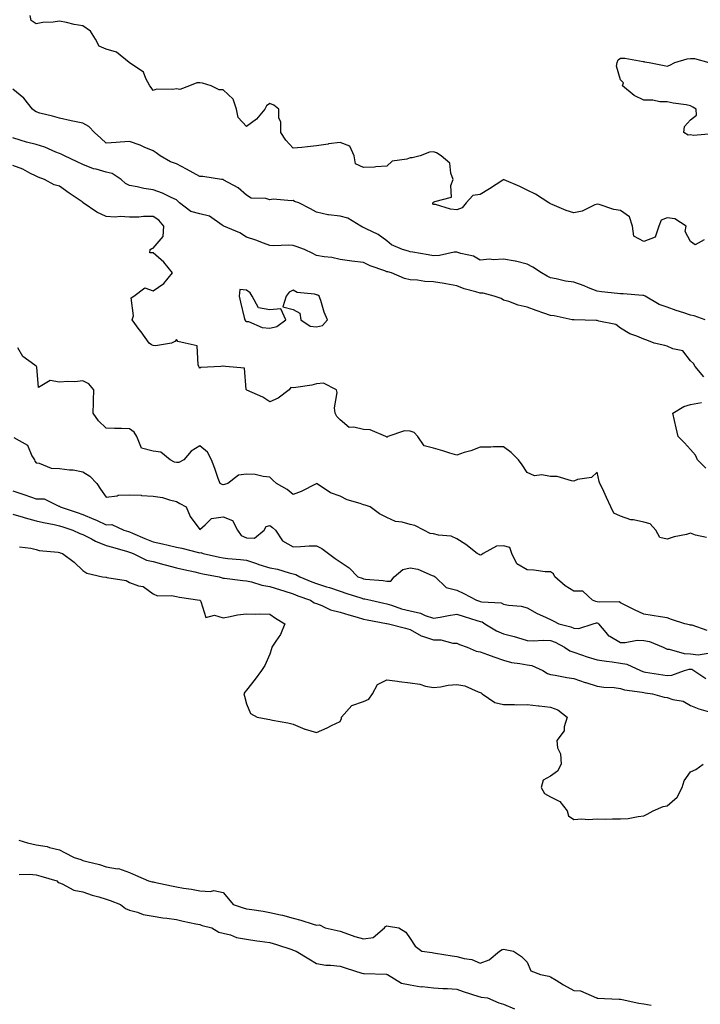
# Model space of a CAD drawing. Units: inches. Extents: x 918323 to 920963, y 7342778 to 7345418.
# Drawn here: x 919221 to 919512, y 7343109 to 7343530 of the extents above; entities that cross this region are included whole.
import ezdxf

# ---------------------------------------------------------------- set-up
doc = ezdxf.new("R2010")
doc.units = ezdxf.units.IN
doc.header["$MEASUREMENT"] = 0
doc.layers.add('Contour_91837342', color=7, linetype='Continuous', true_color=0xf66bfd)

msp = doc.modelspace()

# ---------------------------------------------------------------- linework, layer by layer
at = {"layer": 'Contour_91837342'}
for points in [[(919513.89, 7343436.08, 3340), (919510.04, 7343433.91, 3340), (919508.05, 7343435.28, 3340), (919505.77, 7343439.64, 3340), (919506.18, 7343441.92, 3340), (919501.24, 7343445.11, 3340), (919498.05, 7343445.42, 3340), (919495.51, 7343444.46, 3340), (919494.44, 7343441.92, 3340), (919492.81, 7343437.16, 3340), (919488.05, 7343435.34, 3340), (919483.8, 7343437.67, 3340), (919483.18, 7343441.92, 3340), (919481.96, 7343445.83, 3340), (919478.05, 7343448.58, 3340), (919475.2, 7343449.07, 3340), (919468.85, 7343451.12, 3340), (919468.05, 7343451.3, 3340), (919467.12, 7343450.99, 3340), (919461.59, 7343448.38, 3340), (919458.05, 7343447.61, 3340), (919454.74, 7343448.61, 3340), (919448.8, 7343451.17, 3340), (919448.05, 7343451.45, 3340), (919447.77, 7343451.64, 3340), (919447.35, 7343451.92, 3340), (919441.65, 7343455.52, 3340), (919438.05, 7343457.31, 3340), (919434.94, 7343458.81, 3340), (919428.25, 7343461.72, 3340), (919428.05, 7343461.81, 3340), (919427.75, 7343461.62, 3340), (919422.04, 7343457.93, 3340), (919418.05, 7343455.43, 3340), (919414.9, 7343455.07, 3340), (919412.01, 7343451.92, 3340), (919410.25, 7343449.72, 3340), (919408.05, 7343448.95, 3340), (919405.26, 7343449.13, 3340), (919398.87, 7343451.1, 3340), (919398.05, 7343451.18, 3340), (919397.78, 7343451.65, 3340), (919397.82, 7343451.92, 3340), (919397.91, 7343452.06, 3340), (919398.05, 7343452.14, 3340), (919398.65, 7343452.52, 3340), (919405.72, 7343454.25, 3340), (919405.41, 7343459.28, 3340), (919406.51, 7343461.92, 3340), (919405.47, 7343464.5, 3340), (919404.98, 7343468.85, 3340), (919401.34, 7343471.92, 3340), (919399.33, 7343473.2, 3340), (919398.05, 7343473.68, 3340), (919396.39, 7343473.58, 3340), (919392.41, 7343471.92, 3340), (919388.85, 7343471.12, 3340), (919388.05, 7343471.09, 3340), (919386.68, 7343470.55, 3340), (919380.34, 7343469.63, 3340), (919378.05, 7343467.55, 3340), (919373.41, 7343467.28, 3340), (919372.81, 7343467.16, 3340), (919368.05, 7343466.95, 3340), (919364.66, 7343468.53, 3340), (919364.08, 7343471.92, 3340), (919362.3, 7343476.17, 3340), (919358.05, 7343477.66, 3340), (919353.17, 7343477.04, 3340), (919352.94, 7343477.03, 3340), (919348.05, 7343476.28, 3340), (919344.08, 7343475.89, 3340), (919341.71, 7343475.58, 3340), (919338.05, 7343475.19, 3340), (919334.83, 7343478.7, 3340), (919332.71, 7343481.92, 3340), (919332.71, 7343486.58, 3340), (919331.91, 7343488.06, 3340), (919331.89, 7343491.92, 3340), (919329.72, 7343493.59, 3340), (919328.05, 7343494.3, 3340), (919326.56, 7343493.41, 3340), (919325.88, 7343491.92, 3340), (919322.26, 7343487.71, 3340), (919318.05, 7343484.52, 3340), (919314.54, 7343488.41, 3340), (919313.82, 7343491.92, 3340), (919312.32, 7343496.19, 3340), (919308.05, 7343500.18, 3340), (919306.37, 7343500.24, 3340), (919302.91, 7343501.92, 3340), (919299.22, 7343503.09, 3340), (919298.05, 7343503.26, 3340), (919296.8, 7343503.17, 3340), (919293.67, 7343501.92, 3340), (919289.56, 7343500.41, 3340), (919288.05, 7343500.65, 3340), (919286.46, 7343500.33, 3340), (919279.53, 7343500.44, 3340), (919278.05, 7343499.91, 3340), (919277.27, 7343501.14, 3340), (919276.71, 7343501.92, 3340), (919274.98, 7343504.99, 3340), (919273.95, 7343507.82, 3340), (919268.63, 7343511.34, 3340), (919268.05, 7343511.79, 3340), (919267.96, 7343511.83, 3340), (919267.87, 7343511.92, 3340), (919262.47, 7343516.34, 3340), (919258.05, 7343517.65, 3340), (919254.95, 7343518.82, 3340), (919253.38, 7343521.92, 3340), (919251.36, 7343525.23, 3340), (919248.05, 7343527.5, 3340), (919244.33, 7343528.2, 3340), (919241.01, 7343528.96, 3340), (919238.05, 7343529.55, 3340), (919235.27, 7343529.14, 3340), (919230.95, 7343529.02, 3340), (919228.05, 7343528.45, 3340), (919225.96, 7343529.83, 3340), (919225.46, 7343531.92, 3340)], [(919517.46, 7343481.33, 3339), (919509.29, 7343480.68, 3339), (919508.05, 7343481.01, 3339), (919506.98, 7343480.85, 3339), (919505.15, 7343481.92, 3339), (919505.46, 7343484.51, 3339), (919508.05, 7343487.4, 3339), (919510.6, 7343489.37, 3339), (919510.46, 7343491.92, 3339), (919508.96, 7343492.83, 3339), (919508.05, 7343493.4, 3339), (919506.2, 7343493.77, 3339), (919500.58, 7343494.45, 3339), (919498.05, 7343495.05, 3339), (919494.85, 7343495.12, 3339), (919491.88, 7343495.75, 3339), (919488.05, 7343495.81, 3339), (919483.88, 7343497.75, 3339), (919478.94, 7343501.92, 3339), (919479.26, 7343503.13, 3339), (919478.05, 7343504.42, 3339), (919476.4, 7343510.27, 3339), (919476.56, 7343511.92, 3339), (919476.98, 7343512.99, 3339), (919478.05, 7343513.68, 3339), (919479.85, 7343513.72, 3339), (919487.68, 7343512.29, 3339), (919488.05, 7343512.3, 3339), (919488.36, 7343512.23, 3339), (919490.31, 7343511.92, 3339), (919496.77, 7343510.64, 3339), (919498.05, 7343510.33, 3339), (919499.15, 7343510.82, 3339), (919501.36, 7343511.92, 3339), (919506.52, 7343513.45, 3339), (919508.05, 7343513.65, 3339), (919509.67, 7343513.54, 3339), (919515.85, 7343511.92, 3339)], [(919514.3, 7343401.92, 3341), (919509.63, 7343403.5, 3341), (919508.05, 7343403.78, 3341), (919505.19, 7343404.78, 3341), (919501.93, 7343405.8, 3341), (919498.05, 7343407.32, 3341), (919494.57, 7343408.44, 3341), (919488.66, 7343411.92, 3341), (919488.29, 7343412.16, 3341), (919488.05, 7343412.31, 3341), (919487.65, 7343412.32, 3341), (919479.12, 7343412.99, 3341), (919478.05, 7343413, 3341), (919476.79, 7343413.18, 3341), (919469.94, 7343413.81, 3341), (919468.05, 7343414.12, 3341), (919464.42, 7343415.55, 3341), (919462.52, 7343416.39, 3341), (919458.05, 7343417.9, 3341), (919454.45, 7343418.32, 3341), (919450.52, 7343419.45, 3341), (919448.05, 7343419.85, 3341), (919446.64, 7343420.51, 3341), (919444.24, 7343421.92, 3341), (919440.54, 7343424.41, 3341), (919438.05, 7343425.71, 3341), (919433.09, 7343426.88, 3341), (919433.03, 7343426.9, 3341), (919428.05, 7343427.76, 3341), (919423.62, 7343427.49, 3341), (919422.2, 7343427.77, 3341), (919418.05, 7343427.31, 3341), (919415.22, 7343429.09, 3341), (919409.79, 7343430.18, 3341), (919408.05, 7343430.82, 3341), (919406.87, 7343430.74, 3341), (919400.61, 7343429.36, 3341), (919398.05, 7343429.25, 3341), (919395.73, 7343429.6, 3341), (919389.17, 7343430.8, 3341), (919388.05, 7343430.98, 3341), (919387.31, 7343431.18, 3341), (919384.83, 7343431.92, 3341), (919380.12, 7343433.99, 3341), (919378.05, 7343435.61, 3341), (919374.42, 7343438.29, 3341), (919369.21, 7343440.76, 3341), (919368.05, 7343441.39, 3341), (919367.67, 7343441.54, 3341), (919366.93, 7343441.92, 3341), (919361.4, 7343445.27, 3341), (919358.05, 7343446.19, 3341), (919353.16, 7343446.81, 3341), (919352.9, 7343446.77, 3341), (919348.05, 7343447.9, 3341), (919345.39, 7343449.26, 3341), (919340.45, 7343451.92, 3341), (919338.64, 7343452.51, 3341), (919338.05, 7343452.87, 3341), (919337.28, 7343452.69, 3341), (919329.51, 7343453.38, 3341), (919328.05, 7343453.18, 3341), (919326.27, 7343453.7, 3341), (919320.05, 7343453.92, 3341), (919318.05, 7343455.15, 3341), (919314.41, 7343458.28, 3341), (919308.35, 7343461.62, 3341), (919308.05, 7343461.81, 3341), (919307.94, 7343461.81, 3341), (919307.37, 7343461.92, 3341), (919299.34, 7343463.21, 3341), (919298.05, 7343463.21, 3341), (919295.23, 7343464.74, 3341), (919292.43, 7343466.3, 3341), (919288.05, 7343468.51, 3341), (919285.56, 7343469.43, 3341), (919281.04, 7343471.92, 3341), (919279.35, 7343473.22, 3341), (919278.05, 7343474.14, 3341), (919274.22, 7343475.75, 3341), (919272.62, 7343476.49, 3341), (919268.05, 7343478.14, 3341), (919263.99, 7343477.86, 3341), (919262.22, 7343477.75, 3341), (919258.05, 7343477.45, 3341), (919255.66, 7343479.53, 3341), (919253.05, 7343481.92, 3341), (919250.62, 7343484.49, 3341), (919248.05, 7343485.88, 3341), (919243.05, 7343486.92, 3341), (919238.05, 7343488.03, 3341), (919235.05, 7343488.92, 3341), (919229.68, 7343490.29, 3341), (919228.05, 7343490.74, 3341), (919227.32, 7343491.19, 3341), (919226.44, 7343491.92, 3341), (919222.83, 7343496.7, 3341), (919218.05, 7343500.42, 3341)], [(919513.68, 7343377.55, 3342), (919509.95, 7343381.92, 3342), (919509.25, 7343383.12, 3342), (919508.05, 7343384.27, 3342), (919504.77, 7343388.64, 3342), (919500.5, 7343389.47, 3342), (919498.05, 7343390.59, 3342), (919496.95, 7343390.82, 3342), (919492.39, 7343391.92, 3342), (919489.34, 7343393.21, 3342), (919488.05, 7343393.64, 3342), (919485.09, 7343394.88, 3342), (919481.98, 7343395.85, 3342), (919478.05, 7343398.24, 3342), (919476.04, 7343399.91, 3342), (919468.72, 7343401.25, 3342), (919468.05, 7343401.51, 3342), (919467.68, 7343401.55, 3342), (919458.16, 7343401.81, 3342), (919458.05, 7343401.82, 3342), (919457.96, 7343401.83, 3342), (919457.44, 7343401.92, 3342), (919449.73, 7343403.6, 3342), (919448.05, 7343403.75, 3342), (919445.21, 7343404.76, 3342), (919442.03, 7343405.9, 3342), (919438.05, 7343407.31, 3342), (919434.22, 7343408.09, 3342), (919430.31, 7343409.66, 3342), (919428.05, 7343410.31, 3342), (919427.06, 7343410.93, 3342), (919424.05, 7343411.92, 3342), (919419.33, 7343413.2, 3342), (919418.05, 7343413.2, 3342), (919416.15, 7343413.82, 3342), (919411.18, 7343415.05, 3342), (919408.05, 7343416.34, 3342), (919403.35, 7343417.22, 3342), (919402.65, 7343417.32, 3342), (919398.05, 7343418.1, 3342), (919394.39, 7343418.26, 3342), (919391.17, 7343418.8, 3342), (919388.05, 7343418.98, 3342), (919385.7, 7343419.57, 3342), (919380.03, 7343421.92, 3342), (919378.46, 7343422.33, 3342), (919378.05, 7343422.44, 3342), (919377.17, 7343422.8, 3342), (919371.01, 7343424.88, 3342), (919368.05, 7343426.4, 3342), (919363.06, 7343426.91, 3342), (919363.04, 7343426.91, 3342), (919358.05, 7343427.72, 3342), (919354.57, 7343428.44, 3342), (919351.21, 7343428.76, 3342), (919348.05, 7343429.3, 3342), (919346.4, 7343430.27, 3342), (919342.79, 7343431.92, 3342), (919339.33, 7343433.2, 3342), (919338.05, 7343433.58, 3342), (919336.22, 7343433.75, 3342), (919329.61, 7343433.48, 3342), (919328.05, 7343433.68, 3342), (919325.34, 7343434.63, 3342), (919321.99, 7343435.86, 3342), (919318.05, 7343437.19, 3342), (919315.21, 7343439.08, 3342), (919308.34, 7343441.92, 3342), (919308.15, 7343442.02, 3342), (919308.05, 7343442.09, 3342), (919307.69, 7343442.28, 3342), (919302.27, 7343446.14, 3342), (919298.05, 7343447.16, 3342), (919294.29, 7343448.16, 3342), (919289.34, 7343451.92, 3342), (919288.73, 7343452.6, 3342), (919288.05, 7343453.14, 3342), (919285.85, 7343454.12, 3342), (919282.16, 7343456.03, 3342), (919278.05, 7343457.43, 3342), (919274.12, 7343457.99, 3342), (919271.28, 7343458.69, 3342), (919268.05, 7343459.24, 3342), (919266.29, 7343460.16, 3342), (919264.49, 7343461.92, 3342), (919260.6, 7343464.47, 3342), (919258.05, 7343465.04, 3342), (919253.73, 7343466.24, 3342), (919252.54, 7343466.41, 3342), (919248.05, 7343468.21, 3342), (919245.6, 7343469.47, 3342), (919240.2, 7343471.92, 3342), (919238.81, 7343472.68, 3342), (919238.05, 7343472.91, 3342), (919236.44, 7343473.53, 3342), (919231.8, 7343475.67, 3342), (919228.05, 7343476.81, 3342), (919223.97, 7343477.84, 3342), (919221.24, 7343478.73, 3342), (919218.05, 7343479.64, 3342)], [(919514.87, 7343308.74, 3343), (919510.18, 7343309.79, 3343), (919508.05, 7343310.61, 3343), (919506.26, 7343310.13, 3343), (919500.96, 7343309.01, 3343), (919498.05, 7343308.1, 3343), (919494.89, 7343308.76, 3343), (919493.13, 7343311.92, 3343), (919490.69, 7343314.56, 3343), (919488.05, 7343315.34, 3343), (919483.67, 7343316.3, 3343), (919482.5, 7343316.37, 3343), (919478.05, 7343317.83, 3343), (919475.26, 7343319.13, 3343), (919473.93, 7343321.92, 3343), (919472.08, 7343325.95, 3343), (919470.29, 7343329.68, 3343), (919469.23, 7343331.92, 3343), (919468.92, 7343332.79, 3343), (919468.05, 7343336.76, 3343), (919465.59, 7343334.38, 3343), (919459.67, 7343333.54, 3343), (919458.05, 7343332.9, 3343), (919457.03, 7343332.94, 3343), (919450.93, 7343334.8, 3343), (919448.05, 7343334.86, 3343), (919444.42, 7343335.55, 3343), (919441.31, 7343335.18, 3343), (919438.05, 7343336.55, 3343), (919435.99, 7343339.86, 3343), (919434.42, 7343341.92, 3343), (919431.3, 7343345.17, 3343), (919428.05, 7343347.5, 3343), (919423.68, 7343347.55, 3343), (919422.62, 7343347.35, 3343), (919418.05, 7343347.38, 3343), (919414.08, 7343345.89, 3343), (919411.21, 7343345.08, 3343), (919408.05, 7343344.04, 3343), (919405.07, 7343344.9, 3343), (919401.98, 7343345.85, 3343), (919398.05, 7343346.93, 3343), (919394.04, 7343347.91, 3343), (919391.3, 7343351.92, 3343), (919389.83, 7343353.7, 3343), (919388.05, 7343354.21, 3343), (919385.58, 7343354.39, 3343), (919378.56, 7343351.92, 3343), (919378.29, 7343351.68, 3343), (919378.05, 7343351.68, 3343), (919377.9, 7343351.77, 3343), (919377.63, 7343351.92, 3343), (919370.99, 7343354.86, 3343), (919368.05, 7343354.9, 3343), (919363.95, 7343356.02, 3343), (919361.99, 7343355.86, 3343), (919358.05, 7343359.06, 3343), (919356.69, 7343360.56, 3343), (919356.03, 7343361.92, 3343), (919355.73, 7343364.24, 3343), (919356.86, 7343370.73, 3343), (919356.56, 7343371.92, 3343), (919350.94, 7343374.81, 3343), (919348.05, 7343374.44, 3343), (919345.99, 7343373.98, 3343), (919339.12, 7343372.99, 3343), (919338.05, 7343372.78, 3343), (919337.08, 7343372.89, 3343), (919336.23, 7343371.92, 3343), (919331.63, 7343368.34, 3343), (919328.05, 7343366.78, 3343), (919324.96, 7343368.83, 3343), (919318.14, 7343371.83, 3343), (919318.05, 7343371.88, 3343), (919318.02, 7343371.89, 3343), (919317.99, 7343371.92, 3343), (919317.92, 7343372.05, 3343), (919317.25, 7343381.12, 3343), (919309, 7343381.92, 3343), (919308.12, 7343381.99, 3343), (919308.05, 7343381.99, 3343), (919307.92, 7343382.05, 3343), (919307.01, 7343381.92, 3343), (919298.54, 7343381.43, 3343), (919298.05, 7343381.22, 3343), (919297.75, 7343381.62, 3343), (919297.66, 7343381.92, 3343), (919297.31, 7343382.66, 3343), (919296.93, 7343390.8, 3343), (919291.82, 7343391.92, 3343), (919288.7, 7343392.57, 3343), (919288.05, 7343393.5, 3343), (919287.43, 7343392.54, 3343), (919285.98, 7343391.92, 3343), (919279.17, 7343390.8, 3343), (919278.05, 7343390.84, 3343), (919277.36, 7343391.23, 3343), (919276.41, 7343391.92, 3343), (919272.92, 7343396.79, 3343), (919272.18, 7343397.79, 3343), (919269.16, 7343401.92, 3343), (919269.71, 7343403.59, 3343), (919268.66, 7343411.31, 3343), (919269.81, 7343411.92, 3343), (919274.48, 7343415.49, 3343), (919278.05, 7343414.27, 3343), (919282.63, 7343417.34, 3343), (919286.35, 7343421.92, 3343), (919282.65, 7343426.52, 3343), (919278.05, 7343430.54, 3343), (919276.66, 7343430.53, 3343), (919276.77, 7343431.92, 3343), (919277.58, 7343432.39, 3343), (919278.05, 7343432.45, 3343), (919282.42, 7343437.55, 3343), (919282.66, 7343441.92, 3343), (919280.55, 7343444.42, 3343), (919278.05, 7343446.03, 3343), (919274, 7343445.97, 3343), (919271.94, 7343445.81, 3343), (919268.05, 7343445.74, 3343), (919263.97, 7343446, 3343), (919261.85, 7343445.72, 3343), (919258.05, 7343446.08, 3343), (919254.03, 7343447.9, 3343), (919248.23, 7343451.92, 3343), (919248.12, 7343451.99, 3343), (919248.05, 7343452.03, 3343), (919247.72, 7343452.25, 3343), (919242.15, 7343456.02, 3343), (919238.05, 7343458.99, 3343), (919235.69, 7343459.56, 3343), (919231.69, 7343461.92, 3343), (919228.98, 7343462.85, 3343), (919228.05, 7343463.31, 3343), (919225.37, 7343464.6, 3343), (919222.4, 7343466.27, 3343), (919218.05, 7343467.79, 3343)], [(919515.08, 7343268.95, 3344), (919508.73, 7343271.24, 3344), (919508.05, 7343271.3, 3344), (919507.62, 7343271.49, 3344), (919505.51, 7343271.92, 3344), (919499.82, 7343273.69, 3344), (919498.05, 7343274.36, 3344), (919495.15, 7343274.82, 3344), (919491.58, 7343275.45, 3344), (919488.05, 7343275.98, 3344), (919483.99, 7343277.86, 3344), (919480.09, 7343279.88, 3344), (919478.05, 7343280.9, 3344), (919477.45, 7343281.32, 3344), (919468.87, 7343281.1, 3344), (919468.05, 7343281.33, 3344), (919467.49, 7343281.36, 3344), (919466, 7343281.92, 3344), (919461.9, 7343285.77, 3344), (919458.05, 7343285.9, 3344), (919454.31, 7343288.18, 3344), (919449.98, 7343291.92, 3344), (919449.4, 7343293.27, 3344), (919448.05, 7343294.04, 3344), (919445.84, 7343294.13, 3344), (919440.99, 7343294.86, 3344), (919438.05, 7343294.96, 3344), (919433.72, 7343297.59, 3344), (919431.54, 7343301.92, 3344), (919430.64, 7343304.51, 3344), (919428.05, 7343305.23, 3344), (919424.93, 7343305.04, 3344), (919419.28, 7343301.92, 3344), (919418.65, 7343301.32, 3344), (919418.05, 7343301.28, 3344), (919417.63, 7343301.5, 3344), (919416.66, 7343301.92, 3344), (919411.88, 7343305.75, 3344), (919408.05, 7343308.17, 3344), (919405.55, 7343309.42, 3344), (919400.23, 7343309.74, 3344), (919398.05, 7343310.33, 3344), (919396.63, 7343310.5, 3344), (919393.98, 7343311.92, 3344), (919390.09, 7343313.96, 3344), (919388.05, 7343314.37, 3344), (919384.66, 7343315.31, 3344), (919381.78, 7343315.65, 3344), (919378.05, 7343317.26, 3344), (919375.01, 7343318.88, 3344), (919370.96, 7343321.92, 3344), (919368.8, 7343322.67, 3344), (919368.05, 7343322.77, 3344), (919366.68, 7343323.29, 3344), (919361.06, 7343324.93, 3344), (919358.05, 7343326.41, 3344), (919354.01, 7343327.88, 3344), (919348.24, 7343331.73, 3344), (919348.05, 7343331.84, 3344), (919347.9, 7343331.77, 3344), (919341.47, 7343328.5, 3344), (919338.05, 7343327.18, 3344), (919335.41, 7343329.28, 3344), (919330.9, 7343331.92, 3344), (919329.36, 7343333.23, 3344), (919328.05, 7343334.64, 3344), (919325.17, 7343334.8, 3344), (919321.81, 7343335.68, 3344), (919318.05, 7343335.82, 3344), (919314.55, 7343335.42, 3344), (919310.07, 7343331.92, 3344), (919308.57, 7343331.4, 3344), (919308.05, 7343331.28, 3344), (919307.6, 7343331.47, 3344), (919306.72, 7343331.92, 3344), (919305.93, 7343334.04, 3344), (919304.44, 7343338.31, 3344), (919303.02, 7343341.92, 3344), (919301.37, 7343345.24, 3344), (919298.05, 7343348.01, 3344), (919294.33, 7343345.64, 3344), (919291.22, 7343341.92, 3344), (919289.16, 7343340.81, 3344), (919288.05, 7343340.9, 3344), (919287.19, 7343341.06, 3344), (919285.4, 7343341.92, 3344), (919281.4, 7343345.27, 3344), (919278.05, 7343345.74, 3344), (919273.12, 7343346.99, 3344), (919271.09, 7343351.92, 3344), (919270.02, 7343353.89, 3344), (919268.05, 7343355.27, 3344), (919264.55, 7343355.42, 3344), (919261.57, 7343355.44, 3344), (919258.05, 7343355.59, 3344), (919254.79, 7343358.66, 3344), (919252.42, 7343361.92, 3344), (919252.61, 7343366.48, 3344), (919252.54, 7343367.43, 3344), (919252.78, 7343371.92, 3344), (919250.57, 7343374.44, 3344), (919248.05, 7343375.84, 3344), (919244.58, 7343375.39, 3344), (919241.62, 7343375.49, 3344), (919238.05, 7343375.14, 3344), (919234.07, 7343375.9, 3344), (919229.04, 7343372.91, 3344), (919228.36, 7343381.61, 3344), (919228.13, 7343381.92, 3344), (919228.11, 7343381.98, 3344), (919228.05, 7343382.03, 3344), (919227.53, 7343382.44, 3344), (919222.31, 7343386.18, 3344), (919220.16, 7343389.81, 3344)], [(919514.56, 7343338.43, 3342), (919511, 7343341.92, 3342), (919510.13, 7343344, 3342), (919508.05, 7343346.34, 3342), (919505.4, 7343349.27, 3342), (919502.75, 7343351.92, 3342), (919501.86, 7343355.73, 3342), (919501.12, 7343358.85, 3342), (919500.4, 7343361.92, 3342), (919505.2, 7343364.77, 3342), (919508.05, 7343365.7, 3342), (919512.67, 7343366.54, 3342)], [(919218.45, 7343351.52, 3345), (919224.35, 7343348.22, 3345), (919226.21, 7343343.76, 3345), (919227.33, 7343341.92, 3345), (919227.5, 7343341.37, 3345), (919228.05, 7343340.69, 3345), (919229.35, 7343340.62, 3345), (919234.5, 7343338.37, 3345), (919238.05, 7343338.27, 3345), (919242.3, 7343337.67, 3345), (919243.88, 7343337.75, 3345), (919248.05, 7343336.79, 3345), (919251.08, 7343334.95, 3345), (919253.98, 7343331.92, 3345), (919255.54, 7343329.41, 3345), (919258.05, 7343326.05, 3345), (919262.72, 7343326.59, 3345), (919263.14, 7343326.83, 3345), (919268.05, 7343327.01, 3345), (919272.97, 7343326.84, 3345), (919273.19, 7343326.78, 3345), (919278.05, 7343326.51, 3345), (919282.05, 7343325.92, 3345), (919285.13, 7343324.84, 3345), (919288.05, 7343324.21, 3345), (919289.5, 7343323.37, 3345), (919292.3, 7343321.92, 3345), (919293.95, 7343317.82, 3345), (919298.05, 7343312.24, 3345), (919300.39, 7343314.26, 3345), (919303.11, 7343316.86, 3345), (919308.05, 7343317.64, 3345), (919312.11, 7343315.98, 3345), (919314.14, 7343311.92, 3345), (919315.8, 7343309.67, 3345), (919318.05, 7343308.57, 3345), (919321.41, 7343308.56, 3345), (919325.56, 7343311.92, 3345), (919326.45, 7343313.52, 3345), (919328.05, 7343313.97, 3345), (919329.21, 7343313.08, 3345), (919330.47, 7343311.92, 3345), (919333.44, 7343307.31, 3345), (919338.05, 7343304.84, 3345), (919341.08, 7343304.95, 3345), (919344.81, 7343305.16, 3345), (919348.05, 7343305.27, 3345), (919350.24, 7343304.11, 3345), (919353.1, 7343301.92, 3345), (919356, 7343299.87, 3345), (919358.05, 7343298.33, 3345), (919361.94, 7343295.81, 3345), (919365.72, 7343291.92, 3345), (919367.47, 7343291.34, 3345), (919368.05, 7343291.15, 3345), (919368.95, 7343291.02, 3345), (919376.48, 7343290.35, 3345), (919378.05, 7343290.07, 3345), (919379.83, 7343290.14, 3345), (919381.21, 7343291.92, 3345), (919384.9, 7343295.07, 3345), (919388.05, 7343295.74, 3345), (919391.39, 7343295.26, 3345), (919397.42, 7343292.55, 3345), (919398.05, 7343292.39, 3345), (919398.36, 7343292.23, 3345), (919398.82, 7343291.92, 3345), (919403.51, 7343287.38, 3345), (919408.05, 7343286.22, 3345), (919410.97, 7343284.84, 3345), (919416.38, 7343281.92, 3345), (919417.71, 7343281.58, 3345), (919418.05, 7343281.48, 3345), (919418.66, 7343281.31, 3345), (919426.97, 7343280.84, 3345), (919428.05, 7343280.3, 3345), (919430.09, 7343279.88, 3345), (919435.55, 7343279.42, 3345), (919438.05, 7343278.7, 3345), (919442.39, 7343276.26, 3345), (919444.68, 7343275.29, 3345), (919448.05, 7343273.71, 3345), (919449.23, 7343273.1, 3345), (919451.6, 7343271.92, 3345), (919456.74, 7343270.61, 3345), (919458.05, 7343270.03, 3345), (919460.15, 7343269.82, 3345), (919466.38, 7343271.92, 3345), (919467.71, 7343272.26, 3345), (919468.05, 7343272.25, 3345), (919468.3, 7343272.17, 3345), (919468.61, 7343271.92, 3345), (919471.75, 7343268.22, 3345), (919472.88, 7343266.75, 3345), (919473.43, 7343266.54, 3345), (919478.05, 7343263.94, 3345), (919480.02, 7343263.89, 3345), (919485.16, 7343264.81, 3345), (919488.05, 7343264.77, 3345), (919490.41, 7343264.28, 3345), (919496.25, 7343261.92, 3345), (919497.42, 7343261.29, 3345), (919498.05, 7343261.07, 3345), (919498.92, 7343261.05, 3345), (919505.26, 7343259.13, 3345), (919508.05, 7343259.1, 3345), (919511.31, 7343258.66, 3345), (919515.52, 7343259.39, 3345)], [(919218.05, 7343328.78, 3346), (919222.81, 7343327.16, 3346), (919223.17, 7343327.04, 3346), (919228.05, 7343325.37, 3346), (919231.41, 7343325.28, 3346), (919237.76, 7343322.21, 3346), (919238.05, 7343322.19, 3346), (919238.19, 7343322.06, 3346), (919238.29, 7343321.92, 3346), (919245.6, 7343319.47, 3346), (919248.05, 7343318.66, 3346), (919252.79, 7343316.66, 3346), (919253.84, 7343316.13, 3346), (919258.05, 7343314.13, 3346), (919260.4, 7343314.27, 3346), (919265.56, 7343311.92, 3346), (919267.51, 7343311.38, 3346), (919268.05, 7343311.23, 3346), (919269.27, 7343310.7, 3346), (919274.51, 7343308.38, 3346), (919278.05, 7343306.91, 3346), (919282.17, 7343306.04, 3346), (919284.51, 7343305.46, 3346), (919288.05, 7343304.67, 3346), (919290.35, 7343304.22, 3346), (919297.57, 7343302.4, 3346), (919298.05, 7343302.29, 3346), (919298.47, 7343302.34, 3346), (919299.55, 7343301.92, 3346), (919306.51, 7343300.38, 3346), (919308.05, 7343300.06, 3346), (919310.12, 7343299.85, 3346), (919315.44, 7343299.31, 3346), (919318.05, 7343299.06, 3346), (919322.37, 7343297.6, 3346), (919323.36, 7343297.23, 3346), (919328.05, 7343295.78, 3346), (919331.36, 7343295.23, 3346), (919336.35, 7343293.62, 3346), (919338.05, 7343293.25, 3346), (919339.13, 7343293, 3346), (919340.8, 7343291.92, 3346), (919346, 7343289.87, 3346), (919348.05, 7343289.11, 3346), (919352.22, 7343287.75, 3346), (919353.49, 7343287.36, 3346), (919358.05, 7343285.77, 3346), (919360.96, 7343284.83, 3346), (919367.02, 7343282.95, 3346), (919368.05, 7343282.62, 3346), (919368.66, 7343282.53, 3346), (919371.21, 7343281.92, 3346), (919376.8, 7343280.67, 3346), (919378.05, 7343280.42, 3346), (919380.14, 7343279.83, 3346), (919384.37, 7343278.24, 3346), (919388.05, 7343277.43, 3346), (919392.52, 7343276.39, 3346), (919394.48, 7343275.49, 3346), (919398.05, 7343274.29, 3346), (919400.83, 7343274.7, 3346), (919404.48, 7343275.49, 3346), (919408.05, 7343275.94, 3346), (919411.19, 7343275.06, 3346), (919416.64, 7343273.33, 3346), (919418.05, 7343272.91, 3346), (919418.83, 7343272.7, 3346), (919420.04, 7343271.92, 3346), (919424.93, 7343268.8, 3346), (919428.05, 7343267.59, 3346), (919432.56, 7343266.43, 3346), (919434.02, 7343265.95, 3346), (919438.05, 7343264.79, 3346), (919440.71, 7343264.58, 3346), (919445.11, 7343264.86, 3346), (919448.05, 7343264.69, 3346), (919450.12, 7343263.99, 3346), (919454.09, 7343261.92, 3346), (919456.38, 7343260.25, 3346), (919458.05, 7343259.68, 3346), (919461.36, 7343258.61, 3346), (919463.83, 7343257.7, 3346), (919468.05, 7343256.52, 3346), (919472.01, 7343255.88, 3346), (919474.42, 7343255.55, 3346), (919478.05, 7343254.98, 3346), (919480.8, 7343254.67, 3346), (919486.57, 7343251.92, 3346), (919487.59, 7343251.46, 3346), (919488.05, 7343251.34, 3346), (919488.73, 7343251.24, 3346), (919496.2, 7343250.07, 3346), (919498.05, 7343249.79, 3346), (919499.99, 7343249.98, 3346), (919505.44, 7343251.92, 3346), (919507.48, 7343252.49, 3346), (919508.05, 7343252.48, 3346), (919508.55, 7343252.42, 3346), (919509.47, 7343251.92, 3346), (919514.58, 7343248.45, 3346)], [(919218.05, 7343318.8, 3347), (919222.45, 7343317.52, 3347), (919223.38, 7343317.25, 3347), (919228.05, 7343315.91, 3347), (919231.26, 7343315.13, 3347), (919235.69, 7343314.28, 3347), (919238.05, 7343313.76, 3347), (919239.43, 7343313.3, 3347), (919243.68, 7343311.92, 3347), (919246.68, 7343310.55, 3347), (919248.05, 7343310.06, 3347), (919251.79, 7343308.18, 3347), (919253.41, 7343307.28, 3347), (919258.05, 7343305.42, 3347), (919260.78, 7343304.65, 3347), (919267.19, 7343302.78, 3347), (919268.05, 7343302.54, 3347), (919268.48, 7343302.35, 3347), (919269.55, 7343301.92, 3347), (919275.27, 7343299.14, 3347), (919278.05, 7343298.48, 3347), (919282.7, 7343297.27, 3347), (919283.26, 7343297.13, 3347), (919288.05, 7343295.84, 3347), (919291.23, 7343295.1, 3347), (919295.89, 7343294.08, 3347), (919298.05, 7343293.59, 3347), (919299.43, 7343293.3, 3347), (919306.32, 7343291.92, 3347), (919307.67, 7343291.54, 3347), (919308.05, 7343291.44, 3347), (919308.56, 7343291.41, 3347), (919316.53, 7343290.4, 3347), (919318.05, 7343290.31, 3347), (919320.13, 7343289.84, 3347), (919324.56, 7343288.43, 3347), (919328.05, 7343287.8, 3347), (919332.54, 7343286.41, 3347), (919334.06, 7343285.91, 3347), (919338.05, 7343284.64, 3347), (919340.01, 7343283.88, 3347), (919345.43, 7343281.92, 3347), (919347.03, 7343280.9, 3347), (919348.05, 7343280.5, 3347), (919350.31, 7343279.66, 3347), (919354.05, 7343277.92, 3347), (919358.05, 7343276.82, 3347), (919361.8, 7343275.67, 3347), (919365.32, 7343274.65, 3347), (919368.05, 7343273.84, 3347), (919369.64, 7343273.51, 3347), (919377.93, 7343272.04, 3347), (919378.05, 7343272.02, 3347), (919378.12, 7343271.99, 3347), (919378.74, 7343271.92, 3347), (919386.08, 7343269.95, 3347), (919388.05, 7343269.46, 3347), (919392.8, 7343266.67, 3347), (919393.4, 7343266.57, 3347), (919398.05, 7343264.96, 3347), (919401.13, 7343265, 3347), (919406.35, 7343263.62, 3347), (919408.05, 7343263.66, 3347), (919409.2, 7343263.07, 3347), (919412.47, 7343261.92, 3347), (919416.34, 7343260.21, 3347), (919418.05, 7343259.89, 3347), (919421.19, 7343258.78, 3347), (919423.89, 7343257.76, 3347), (919428.05, 7343256.39, 3347), (919431.48, 7343255.35, 3347), (919435.02, 7343254.95, 3347), (919438.05, 7343254.27, 3347), (919440.12, 7343253.99, 3347), (919444.85, 7343251.92, 3347), (919446.8, 7343250.67, 3347), (919448.05, 7343250.24, 3347), (919450.1, 7343249.87, 3347), (919455.11, 7343248.98, 3347), (919458.05, 7343248.45, 3347), (919462.94, 7343246.81, 3347), (919463.25, 7343246.72, 3347), (919468.05, 7343245.26, 3347), (919470.96, 7343244.84, 3347), (919475.35, 7343244.62, 3347), (919478.05, 7343244.28, 3347), (919479.81, 7343243.68, 3347), (919487.29, 7343242.68, 3347), (919488.05, 7343242.49, 3347), (919488.54, 7343242.41, 3347), (919491.78, 7343241.92, 3347), (919496.7, 7343240.57, 3347), (919498.05, 7343240.35, 3347), (919500.42, 7343239.55, 3347), (919504.86, 7343238.73, 3347), (919508.05, 7343236.97, 3347), (919511.61, 7343235.48, 3347), (919515.59, 7343234.38, 3347)], [(919220.98, 7343304.85, 3348), (919225.71, 7343304.26, 3348), (919228.05, 7343303.59, 3348), (919229.41, 7343303.28, 3348), (919237.49, 7343302.48, 3348), (919238.05, 7343302.37, 3348), (919238.37, 7343302.24, 3348), (919239.37, 7343301.92, 3348), (919244.38, 7343298.25, 3348), (919248.05, 7343294.71, 3348), (919249.71, 7343293.58, 3348), (919256.4, 7343291.92, 3348), (919257.88, 7343291.75, 3348), (919258.05, 7343291.76, 3348), (919258.29, 7343291.68, 3348), (919266.56, 7343290.43, 3348), (919268.05, 7343289.52, 3348), (919271.88, 7343288.09, 3348), (919273.9, 7343287.77, 3348), (919278.05, 7343284.64, 3348), (919279.9, 7343283.77, 3348), (919285.93, 7343284.04, 3348), (919288.05, 7343283.56, 3348), (919289.34, 7343283.21, 3348), (919298.01, 7343281.96, 3348), (919298.05, 7343281.95, 3348), (919298.07, 7343281.94, 3348), (919298.19, 7343281.92, 3348), (919298.54, 7343281.43, 3348), (919300.68, 7343274.55, 3348), (919304.37, 7343275.6, 3348), (919308.05, 7343274.49, 3348), (919311.07, 7343274.94, 3348), (919314.25, 7343275.72, 3348), (919318.05, 7343276.17, 3348), (919322.07, 7343275.94, 3348), (919323.8, 7343276.17, 3348), (919328.05, 7343276, 3348), (919330.41, 7343274.28, 3348), (919334.45, 7343271.92, 3348), (919332.64, 7343267.33, 3348), (919330.53, 7343264.4, 3348), (919328.95, 7343261.92, 3348), (919328.8, 7343261.17, 3348), (919328.05, 7343258.83, 3348), (919325.86, 7343254.11, 3348), (919324.47, 7343251.92, 3348), (919321.7, 7343248.27, 3348), (919318.05, 7343243.46, 3348), (919317.39, 7343242.58, 3348), (919316.89, 7343241.92, 3348), (919317.12, 7343240.99, 3348), (919318.05, 7343237.63, 3348), (919319.69, 7343233.56, 3348), (919322.55, 7343231.92, 3348), (919327.16, 7343231.03, 3348), (919328.05, 7343231.02, 3348), (919329.23, 7343230.74, 3348), (919335.67, 7343229.54, 3348), (919338.05, 7343228.92, 3348), (919342.98, 7343226.85, 3348), (919343.15, 7343226.82, 3348), (919348.05, 7343225.33, 3348), (919352.62, 7343227.35, 3348), (919354.46, 7343228.33, 3348), (919358.05, 7343230.13, 3348), (919358.65, 7343231.32, 3348), (919358.7, 7343231.92, 3348), (919363.09, 7343236.88, 3348), (919368.05, 7343238.59, 3348), (919370.39, 7343239.58, 3348), (919371.94, 7343241.92, 3348), (919374.04, 7343245.93, 3348), (919378.05, 7343247.9, 3348), (919382.64, 7343247.33, 3348), (919383.4, 7343247.27, 3348), (919388.05, 7343246.63, 3348), (919392.16, 7343246.03, 3348), (919394.69, 7343245.28, 3348), (919398.05, 7343244.64, 3348), (919401.05, 7343244.92, 3348), (919404.27, 7343245.7, 3348), (919408.05, 7343245.95, 3348), (919411.44, 7343245.31, 3348), (919417.21, 7343242.76, 3348), (919418.05, 7343242.52, 3348), (919418.43, 7343242.3, 3348), (919418.9, 7343241.92, 3348), (919424.3, 7343238.17, 3348), (919428.05, 7343237.31, 3348), (919432.63, 7343237.34, 3348), (919433.42, 7343237.29, 3348), (919438.05, 7343237.32, 3348), (919442.91, 7343236.78, 3348), (919443.21, 7343236.76, 3348), (919448.05, 7343236.25, 3348), (919451.22, 7343235.09, 3348), (919455.21, 7343231.92, 3348), (919453.95, 7343227.82, 3348), (919453.91, 7343226.06, 3348), (919450.86, 7343221.92, 3348), (919451.15, 7343218.82, 3348), (919452.44, 7343216.31, 3348), (919452.6, 7343211.92, 3348), (919451.15, 7343208.82, 3348), (919448.05, 7343206.77, 3348), (919444.91, 7343205.06, 3348), (919444.08, 7343201.92, 3348), (919445.47, 7343199.34, 3348), (919448.05, 7343197.92, 3348), (919452.05, 7343195.92, 3348), (919455.21, 7343191.92, 3348), (919455.84, 7343189.71, 3348), (919458.05, 7343188.17, 3348), (919461.48, 7343188.49, 3348), (919464.36, 7343188.23, 3348), (919468.05, 7343188.48, 3348), (919471.57, 7343188.4, 3348), (919474.65, 7343188.52, 3348), (919478.05, 7343188.42, 3348), (919481.32, 7343188.65, 3348), (919485.67, 7343189.54, 3348), (919488.05, 7343189.75, 3348), (919489.51, 7343190.46, 3348), (919491.97, 7343191.92, 3348), (919496.25, 7343193.72, 3348), (919498.05, 7343194.04, 3348), (919502.24, 7343197.73, 3348), (919504.47, 7343201.92, 3348), (919505.22, 7343204.75, 3348), (919508.05, 7343208.54, 3348), (919510.33, 7343209.64, 3348), (919513.43, 7343211.92, 3348)], [(919220.64, 7343179.33, 3349), (919224.4, 7343178.27, 3349), (919228.05, 7343177.37, 3349), (919232.78, 7343176.65, 3349), (919233.71, 7343176.26, 3349), (919238.05, 7343175.2, 3349), (919240.2, 7343174.07, 3349), (919244.38, 7343171.92, 3349), (919247.16, 7343171.03, 3349), (919248.05, 7343170.72, 3349), (919249.73, 7343170.24, 3349), (919255.15, 7343169.02, 3349), (919258.05, 7343168.02, 3349), (919262.82, 7343167.15, 3349), (919263.33, 7343167.2, 3349), (919268.05, 7343165.47, 3349), (919270.51, 7343164.38, 3349), (919276.08, 7343161.92, 3349), (919277.73, 7343161.6, 3349), (919278.05, 7343161.51, 3349), (919278.56, 7343161.41, 3349), (919285.97, 7343159.84, 3349), (919288.05, 7343159.44, 3349), (919291.07, 7343158.9, 3349), (919294.57, 7343158.44, 3349), (919298.05, 7343157.74, 3349), (919302.58, 7343157.39, 3349), (919304.02, 7343157.89, 3349), (919308.05, 7343157.03, 3349), (919310.37, 7343154.24, 3349), (919312.37, 7343151.92, 3349), (919316.62, 7343150.49, 3349), (919318.05, 7343150.06, 3349), (919320.3, 7343149.67, 3349), (919325.13, 7343149, 3349), (919328.05, 7343148.44, 3349), (919332.58, 7343147.39, 3349), (919333.39, 7343147.26, 3349), (919338.05, 7343145.95, 3349), (919341.28, 7343145.15, 3349), (919346.53, 7343143.44, 3349), (919348.05, 7343143.01, 3349), (919349.26, 7343143.13, 3349), (919351.76, 7343141.92, 3349), (919356.87, 7343140.74, 3349), (919358.05, 7343140.49, 3349), (919360.18, 7343139.79, 3349), (919364.35, 7343138.22, 3349), (919368.05, 7343137.15, 3349), (919372.21, 7343137.76, 3349), (919377.05, 7343141.92, 3349), (919377.53, 7343142.44, 3349), (919378.05, 7343142.67, 3349), (919378.74, 7343142.61, 3349), (919383.18, 7343141.92, 3349), (919386.2, 7343140.07, 3349), (919388.05, 7343137.33, 3349), (919390.19, 7343134.06, 3349), (919393.06, 7343131.92, 3349), (919397.43, 7343131.3, 3349), (919398.05, 7343131.17, 3349), (919398.93, 7343131.04, 3349), (919406.05, 7343129.92, 3349), (919408.05, 7343129.63, 3349), (919411.23, 7343128.74, 3349), (919414.45, 7343128.32, 3349), (919418.05, 7343126.76, 3349), (919421.85, 7343128.12, 3349), (919426.3, 7343131.92, 3349), (919427.37, 7343132.6, 3349), (919428.05, 7343132.78, 3349), (919428.67, 7343132.54, 3349), (919432.26, 7343131.92, 3349), (919435.75, 7343129.62, 3349), (919438.05, 7343127.23, 3349), (919439.65, 7343123.52, 3349), (919443.79, 7343121.92, 3349), (919447.32, 7343121.19, 3349), (919448.05, 7343120.98, 3349), (919450.54, 7343119.43, 3349), (919453.59, 7343117.46, 3349), (919458.05, 7343115.01, 3349), (919461, 7343114.87, 3349), (919467.85, 7343111.92, 3349), (919468.01, 7343111.88, 3349), (919468.05, 7343111.87, 3349), (919468.11, 7343111.86, 3349), (919477.46, 7343111.33, 3349), (919478.05, 7343111.3, 3349), (919478.79, 7343111.18, 3349), (919485.84, 7343109.71, 3349), (919488.05, 7343109.4, 3349), (919491.11, 7343108.86, 3349)], [(919220.78, 7343164.65, 3350), (919225.16, 7343164.81, 3350), (919228.05, 7343164.55, 3350), (919230.04, 7343163.91, 3350), (919236.84, 7343161.92, 3350), (919237.45, 7343161.32, 3350), (919238.05, 7343161.16, 3350), (919239.25, 7343160.72, 3350), (919244.16, 7343158.03, 3350), (919248.05, 7343157.24, 3350), (919251.99, 7343155.86, 3350), (919254.8, 7343155.17, 3350), (919258.05, 7343154.2, 3350), (919259.71, 7343153.59, 3350), (919264.12, 7343151.92, 3350), (919266.23, 7343150.1, 3350), (919268.05, 7343149.44, 3350), (919271.41, 7343148.56, 3350), (919273.77, 7343147.64, 3350), (919278.05, 7343146.85, 3350), (919282.31, 7343146.18, 3350), (919283.98, 7343145.99, 3350), (919288.05, 7343145.39, 3350), (919290.89, 7343144.76, 3350), (919296.36, 7343143.61, 3350), (919298.05, 7343143.24, 3350), (919299.07, 7343142.94, 3350), (919303.15, 7343141.92, 3350), (919306.22, 7343140.09, 3350), (919308.05, 7343139.6, 3350), (919311.15, 7343138.82, 3350), (919313.81, 7343137.68, 3350), (919318.05, 7343137.03, 3350), (919322.41, 7343136.28, 3350), (919323.77, 7343136.2, 3350), (919328.05, 7343135.59, 3350), (919330.83, 7343134.7, 3350), (919337.43, 7343132.54, 3350), (919338.05, 7343132.34, 3350), (919338.37, 7343132.24, 3350), (919339.31, 7343131.92, 3350), (919344.74, 7343128.61, 3350), (919348.05, 7343126.6, 3350), (919352.04, 7343125.91, 3350), (919354.05, 7343125.92, 3350), (919358.05, 7343125.41, 3350), (919360.69, 7343124.56, 3350), (919367.43, 7343122.54, 3350), (919368.05, 7343122.34, 3350), (919368.41, 7343122.28, 3350), (919377.96, 7343122.01, 3350), (919378.05, 7343122, 3350), (919378.11, 7343121.98, 3350), (919378.35, 7343121.92, 3350), (919384.39, 7343118.26, 3350), (919388.05, 7343117.52, 3350), (919392.83, 7343116.7, 3350), (919393.24, 7343116.73, 3350), (919398.05, 7343116.18, 3350), (919402.02, 7343115.89, 3350), (919404.09, 7343115.88, 3350), (919408.05, 7343115.63, 3350), (919410.76, 7343114.63, 3350), (919417.48, 7343112.49, 3350), (919418.05, 7343112.3, 3350), (919418.41, 7343112.28, 3350), (919421.13, 7343111.92, 3350), (919425.97, 7343109.84, 3350), (919428.05, 7343109.3, 3350), (919432.72, 7343107.25, 3350)]]:
    msp.add_polyline3d(points, dxfattribs=at)
for points in [[(919328.05, 7343398.36, 3343), (919331.02, 7343398.95, 3343), (919334.91, 7343401.92, 3343), (919332.73, 7343406.6, 3343), (919328.05, 7343406.06, 3343), (919323.15, 7343407.02, 3343), (919320.41, 7343411.92, 3343), (919319.58, 7343413.45, 3343), (919318.05, 7343414.59, 3343), (919315.12, 7343414.85, 3343), (919314.94, 7343411.92, 3343), (919315.51, 7343409.38, 3343), (919317.08, 7343402.89, 3343), (919317.31, 7343401.92, 3343), (919317.57, 7343401.44, 3343), (919318.05, 7343401.21, 3343), (919318.88, 7343401.09, 3343), (919324.73, 7343398.6, 3343)], [(919348.05, 7343398.83, 3343), (919350.61, 7343399.36, 3343), (919352.71, 7343401.92, 3343), (919351.29, 7343405.16, 3343), (919349.82, 7343410.15, 3343), (919349.19, 7343411.92, 3343), (919348.52, 7343412.39, 3343), (919348.05, 7343412.57, 3343), (919347.11, 7343412.86, 3343), (919339.67, 7343413.54, 3343), (919338.05, 7343414.47, 3343), (919336.27, 7343413.7, 3343), (919335.06, 7343411.92, 3343), (919333.56, 7343407.43, 3343), (919338.05, 7343406.23, 3343), (919340.87, 7343404.74, 3343), (919341.24, 7343401.92, 3343), (919345.28, 7343399.15, 3343)]]:
    msp.add_polyline3d(points, close=True, dxfattribs=at)

doc.saveas('drawing.dxf')
